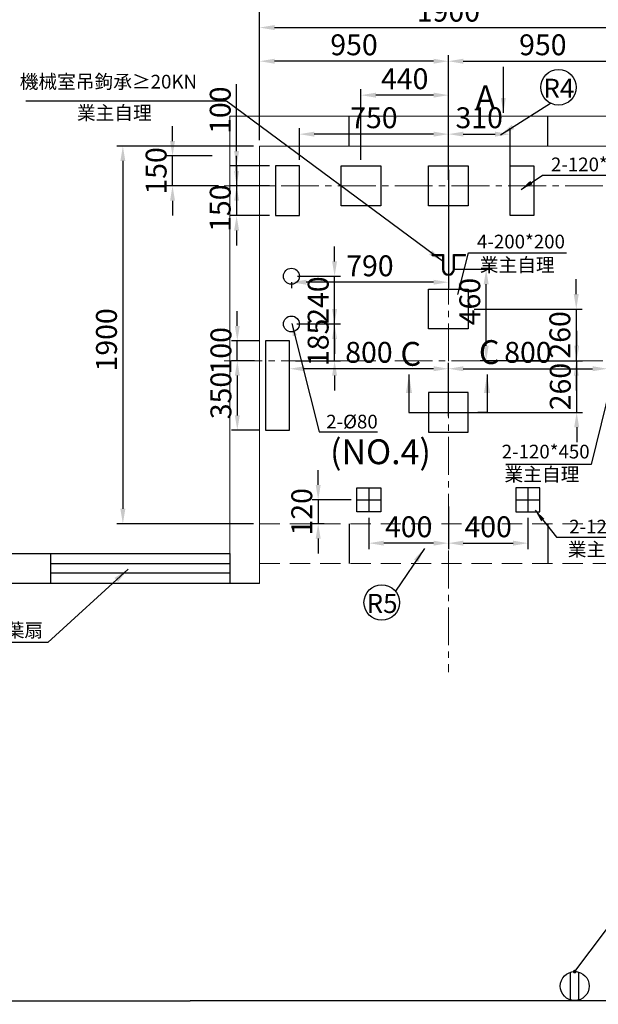
# Model space of a CAD drawing. Units: millimetres. Extents: x 17399 to 53449, y 8631 to 55334.
# Drawn here: x 21486 to 24397, y 12415 to 17369 of the extents above; entities that cross this region are included whole.
import ezdxf
from ezdxf.enums import TextEntityAlignment as Align

# ---------------------------------------------------------------- set-up
doc = ezdxf.new("R2010")
doc.units = ezdxf.units.MM
doc.linetypes.add('CENTER2', pattern=[28.575, 19.05, -3.175, 3.175, -3.175])
doc.linetypes.add('HIDDENX2', pattern=[19.05, 12.7, -6.35])
for name, color, linetype in [('CL', 1, 'CENTER2'), ('DIM', 7, 'Continuous'), ('MAIN', 7, 'Continuous'), ('标注', 1, 'Continuous')]:
    doc.layers.add(name, color=color, linetype=linetype)
doc.layers.add('实线', color=7, linetype='Continuous', lineweight=25)
doc.styles.add('text', font='ARIAL.TTF')
doc.styles.add('YUNGTAY', font='txt.shx', dxfattribs={"width": 0.75, "bigfont": 'hztxt.shx'})
doc.dimstyles.new('dim', dxfattribs={"dimscale": 46, "dimtxt": 2, "dimasz": 2.5, "dimexe": 1.25, "dimexo": 0.625, "dimtad": 1, "dimtxsty": 'text', "dimcen": 2.5, "dimclrd": 1, "dimclre": 1, "dimclrt": 256, "dimadec": 0, "dimazin": 0, "dimtfac": 1, "dimtmove": 0, "dimatfit": 3, "dimfxl": 1, "dimarcsym": 0})
doc.dimstyles.get("Standard").update_dxf_attribs({"dimtxt": 0.18, "dimasz": 0.18, "dimexe": 0.18, "dimexo": 0.0625, "dimgap": 0.09, "dimtad": 0, "dimtih": 1, "dimtoh": 1, "dimdec": 4, "dimzin": 0, "dimdsep": 46, "dimtxsty": 'Standard', "dimcen": 0.09, "dimadec": 0, "dimazin": 0, "dimtfac": 1, "dimtdec": 4, "dimtofl": 0, "dimtmove": 0, "dimatfit": 3, "dimfxl": 1, "dimtolj": 1, "dimtzin": 0, "dimarcsym": 0})
doc.dimstyles.new('YUNGTAY', dxfattribs={"dimscale": 25, "dimtxt": 3, "dimasz": 2.5, "dimexe": 2, "dimexo": 1.5, "dimtad": 1, "dimdsep": 46, "dimtxsty": 'YUNGTAY', "dimcen": 2.5, "dimclrd": 4, "dimclre": 4, "dimclrt": 4, "dimadec": 0, "dimazin": 0, "dimtfac": 0.5, "dimtmove": 0, "dimatfit": 3, "dimfxl": 1, "dimtvp": 1, "dimtfillclr": 256, "dimarcsym": 0})
doc.dimstyles.new('副本 直线标注---計劃圖直徑', dxfattribs={"dimscale": 30, "dimtxt": 3.5, "dimasz": 2.5, "dimexe": 1, "dimexo": 1, "dimgap": 1, "dimtad": 1, "dimtoh": 1, "dimdec": 1, "dimdsep": 46, "dimtxsty": 'Standard', "dimcen": 0.1, "dimclrd": 6, "dimclre": 6, "dimclrt": 6, "dimadec": 0, "dimazin": 0, "dimtfac": 1, "dimtdec": 1, "dimtix": 1, "dimtmove": 1, "dimatfit": 0, "dimfxl": 1, "dimtolj": 1, "dimtzin": 0, "dimarcsym": 0})
doc.dimstyles.new('直线标注---計劃圖', dxfattribs={"dimscale": 30, "dimtxt": 3.5, "dimasz": 2.5, "dimexe": 1, "dimexo": 1, "dimgap": 1, "dimtad": 1, "dimdec": 1, "dimdsep": 46, "dimtxsty": 'Standard', "dimcen": 0.1, "dimclrd": 6, "dimclre": 6, "dimclrt": 6, "dimadec": 0, "dimazin": 0, "dimtfac": 1, "dimtdec": 1, "dimtix": 1, "dimtmove": 0, "dimatfit": 0, "dimfxl": 1, "dimtolj": 1, "dimtzin": 0, "dimarcsym": 0})

# ---------------------------------------------------------------- blocks, each defined once
blk = doc.blocks.new('*D190')
at = {"color": 6, "lineweight": -2}
for p, q in [((22692.9, 16763.1), (22692.9, 17359.1)), ((24592.9, 16763.1), (24592.9, 17359.1)), ((22767.9, 17329.1), (24517.9, 17329.1))]:
    blk.add_line(p, q, dxfattribs=at)
at = {"color": 6}
for points in [[(22767.9, 17341.6), (22767.9, 17316.6), (22692.9, 17329.1)], [(24517.9, 17316.6), (24517.9, 17341.6), (24592.9, 17329.1)]]:
    blk.add_solid(points, dxfattribs=at)
at = {"layer": 'Defpoints', "color": 0}
for p in [(24592.9, 17329.1), (22692.9, 16733.1), (24592.9, 16733.1)]:
    blk.add_point(p, dxfattribs=at)
at = {"color": 6, "insert": (23642.9, 17411.6), "char_height": 105, "attachment_point": 5}
blk.add_mtext('\\A1;1900', dxfattribs=at)
blk = doc.blocks.new('*D191')
at = {"color": 6, "lineweight": -2}
for p, q in [((23642.9, 17014), (23642.9, 17189.9)), ((24592.9, 17014), (24592.9, 17189.9)), ((23717.9, 17159.9), (24517.9, 17159.9))]:
    blk.add_line(p, q, dxfattribs=at)
at = {"color": 6}
for points in [[(23717.9, 17172.4), (23717.9, 17147.4), (23642.9, 17159.9)], [(24517.9, 17147.4), (24517.9, 17172.4), (24592.9, 17159.9)]]:
    blk.add_solid(points, dxfattribs=at)
at = {"layer": 'Defpoints', "color": 0}
for p in [(24592.9, 17159.9), (23642.9, 16984), (24592.9, 16984)]:
    blk.add_point(p, dxfattribs=at)
at = {"color": 6, "insert": (24117.9, 17242.4), "char_height": 105, "attachment_point": 5}
blk.add_mtext('\\A1;950', dxfattribs=at)
blk = doc.blocks.new('*D192')
at = {"color": 6, "lineweight": -2}
for p, q in [((22692.9, 16763.1), (22692.9, 17189.9)), ((23642.9, 17014), (23642.9, 17189.9)), ((23567.9, 17159.9), (22767.9, 17159.9))]:
    blk.add_line(p, q, dxfattribs=at)
at = {"color": 6}
for points in [[(22767.9, 17172.4), (22767.9, 17147.4), (22692.9, 17159.9)], [(23567.9, 17147.4), (23567.9, 17172.4), (23642.9, 17159.9)]]:
    blk.add_solid(points, dxfattribs=at)
at = {"layer": 'Defpoints', "color": 0}
for p in [(22692.9, 17159.9), (23642.9, 16984), (22692.9, 16733.1)]:
    blk.add_point(p, dxfattribs=at)
at = {"color": 6, "insert": (23167.9, 17242.4), "char_height": 105, "attachment_point": 5}
blk.add_mtext('\\A1;950', dxfattribs=at)
blk = doc.blocks.new('*D196')
at = {"color": 6, "lineweight": -2}
for p, q in [((24286.1, 15988.1), (24286.1, 16063.1)), ((23772.9, 15913.1), (24316.1, 15913.1)), ((24286.1, 15913.1), (24286.1, 15653.1)), ((23967.3, 15653.1), (24316.1, 15653.1)), ((24286.1, 15578.1), (24286.1, 15503.1))]:
    blk.add_line(p, q, dxfattribs=at)
at = {"color": 6}
for points in [[(24273.6, 15988.1), (24298.6, 15988.1), (24286.1, 15913.1)], [(24298.6, 15578.1), (24273.6, 15578.1), (24286.1, 15653.1)]]:
    blk.add_solid(points, dxfattribs=at)
at = {"layer": 'Defpoints', "color": 0}
for p in [(23742.9, 15913.1), (23937.3, 15653.1), (24286.1, 15653.1)]:
    blk.add_point(p, dxfattribs=at)
at = {"color": 6, "insert": (24203.6, 15783.1), "char_height": 105, "attachment_point": 5, "rotation": 90}
blk.add_mtext('\\A1;260', dxfattribs=at)
blk = doc.blocks.new('*D197')
at = {"color": 6, "lineweight": -2}
for p, q in [((24288.2, 15728.1), (24288.2, 15803.1)), ((23967.3, 15653.1), (24318.2, 15653.1)), ((24288.2, 15393.1), (24288.2, 15653.1)), ((23772.9, 15393.1), (24318.2, 15393.1)), ((24288.2, 15318.1), (24288.2, 15243.1))]:
    blk.add_line(p, q, dxfattribs=at)
at = {"color": 6}
for points in [[(24275.7, 15728.1), (24300.7, 15728.1), (24288.2, 15653.1)], [(24300.7, 15318.1), (24275.7, 15318.1), (24288.2, 15393.1)]]:
    blk.add_solid(points, dxfattribs=at)
at = {"layer": 'Defpoints', "color": 0}
for p in [(23937.3, 15653.1), (24288.2, 15653.1), (23742.9, 15393.1)]:
    blk.add_point(p, dxfattribs=at)
at = {"color": 6, "insert": (24205.7, 15523.1), "char_height": 105, "attachment_point": 5, "rotation": 90}
blk.add_mtext('\\A1;260', dxfattribs=at)
blk = doc.blocks.new('*D198')
at = {"color": 6, "lineweight": -2}
for p, q in [((23202.9, 16663.1), (23202.9, 17019.2)), ((23642.9, 16663.1), (23642.9, 17019.2)), ((23567.9, 16989.2), (23277.9, 16989.2))]:
    blk.add_line(p, q, dxfattribs=at)
at = {"color": 6}
for points in [[(23277.9, 17001.7), (23277.9, 16976.7), (23202.9, 16989.2)], [(23567.9, 16976.7), (23567.9, 17001.7), (23642.9, 16989.2)]]:
    blk.add_solid(points, dxfattribs=at)
at = {"layer": 'Defpoints', "color": 0}
for p in [(23202.9, 16989.2), (23202.9, 16633.1), (23642.9, 16633.1)]:
    blk.add_point(p, dxfattribs=at)
at = {"color": 6, "insert": (23422.9, 17071.7), "char_height": 105, "attachment_point": 5}
blk.add_mtext('\\A1;440', dxfattribs=at)
blk = doc.blocks.new('*D199')
at = {"color": 6, "lineweight": -2}
for p, q in [((23070.1, 15913.1), (23070.1, 15988.1)), ((22881, 15838.1), (23100.1, 15838.1)), ((23070.1, 15653.1), (23070.1, 15838.1)), ((22872.9, 15653.1), (23100.1, 15653.1)), ((23070.1, 15578.1), (23070.1, 15503.1))]:
    blk.add_line(p, q, dxfattribs=at)
at = {"color": 6}
for points in [[(23057.6, 15913.1), (23082.6, 15913.1), (23070.1, 15838.1)], [(23082.6, 15578.1), (23057.6, 15578.1), (23070.1, 15653.1)]]:
    blk.add_solid(points, dxfattribs=at)
at = {"layer": 'Defpoints', "color": 0}
for p in [(22851, 15838.1), (23070.1, 15838.1), (22842.9, 15653.1)]:
    blk.add_point(p, dxfattribs=at)
at = {"color": 6, "insert": (22987.6, 15745.6), "char_height": 105, "attachment_point": 5, "rotation": 90}
blk.add_mtext('\\A1;185', dxfattribs=at)
blk = doc.blocks.new('*D200')
at = {"color": 6, "lineweight": -2}
for p, q in [((23070.1, 16153.1), (23070.1, 16228.1)), ((22882.9, 16078.1), (23100.1, 16078.1)), ((23070.1, 15838.1), (23070.1, 16078.1)), ((22882.9, 15838.1), (23100.1, 15838.1)), ((23070.1, 15763.1), (23070.1, 15688.1))]:
    blk.add_line(p, q, dxfattribs=at)
at = {"color": 6}
for points in [[(23057.6, 16153.1), (23082.6, 16153.1), (23070.1, 16078.1)], [(23082.6, 15763.1), (23057.6, 15763.1), (23070.1, 15838.1)]]:
    blk.add_solid(points, dxfattribs=at)
at = {"layer": 'Defpoints', "color": 0}
for p in [(22852.9, 16078.1), (23070.1, 16078.1), (22852.9, 15838.1)]:
    blk.add_point(p, dxfattribs=at)
at = {"color": 6, "insert": (22987.6, 15958.1), "char_height": 105, "attachment_point": 5, "rotation": 90}
blk.add_mtext('\\A1;240', dxfattribs=at)
blk = doc.blocks.new('*D201')
at = {"color": 6, "lineweight": -2}
for p, q in [((23642.9, 16614), (23642.9, 16018.1)), ((22852.9, 16048.1), (22852.9, 16018.1)), ((23567.9, 16048.1), (22927.9, 16048.1))]:
    blk.add_line(p, q, dxfattribs=at)
at = {"color": 6}
for points in [[(22927.9, 16060.6), (22927.9, 16035.6), (22852.9, 16048.1)], [(23567.9, 16035.6), (23567.9, 16060.6), (23642.9, 16048.1)]]:
    blk.add_solid(points, dxfattribs=at)
at = {"layer": 'Defpoints', "color": 0}
for p in [(23642.9, 16644), (22852.9, 16078.1), (22852.9, 16048.1)]:
    blk.add_point(p, dxfattribs=at)
at = {"color": 6, "insert": (23247.9, 16130.6), "char_height": 105, "attachment_point": 5}
blk.add_mtext('\\A1;790', dxfattribs=at)
blk = doc.blocks.new('*D202')
at = {"color": 6, "lineweight": -2}
for p, q in [((22662.9, 16733.1), (21974.9, 16733.1)), ((22004.9, 16658.1), (22004.9, 14908.1)), ((22662.9, 14833.1), (21974.9, 14833.1))]:
    blk.add_line(p, q, dxfattribs=at)
at = {"color": 6}
for points in [[(22017.4, 16658.1), (21992.4, 16658.1), (22004.9, 16733.1)], [(21992.4, 14908.1), (22017.4, 14908.1), (22004.9, 14833.1)]]:
    blk.add_solid(points, dxfattribs=at)
at = {"layer": 'Defpoints', "color": 0}
for p in [(22692.9, 16733.1), (22004.9, 14833.1), (22692.9, 14833.1)]:
    blk.add_point(p, dxfattribs=at)
at = {"color": 6, "insert": (21922.4, 15758.1), "char_height": 105, "attachment_point": 5, "rotation": 90}
blk.add_mtext('\\A1;1900', dxfattribs=at)
blk = doc.blocks.new('*D204')
at = {"color": 6, "lineweight": -2}
for p, q in [((23672.9, 16113.1), (23862.9, 16113.1)), ((23832.9, 15728.1), (23832.9, 16038.1)), ((24147.7, 15653.1), (23802.9, 15653.1))]:
    blk.add_line(p, q, dxfattribs=at)
at = {"color": 6}
for points in [[(23845.4, 16038.1), (23820.4, 16038.1), (23832.9, 16113.1)], [(23820.4, 15728.1), (23845.4, 15728.1), (23832.9, 15653.1)]]:
    blk.add_solid(points, dxfattribs=at)
at = {"layer": 'Defpoints', "color": 0}
for p in [(23642.9, 16113.1), (23832.9, 16113.1), (24177.7, 15653.1)]:
    blk.add_point(p, dxfattribs=at)
at = {"color": 6, "insert": (23750.4, 15950.6), "char_height": 105, "attachment_point": 5, "rotation": 90}
blk.add_mtext('\\A1;460', dxfattribs=at)
blk = doc.blocks.new('*D205')
at = {"color": 6, "lineweight": -2}
for p, q in [((22892.9, 16663.1), (22892.9, 16823)), ((23567.9, 16793), (22967.9, 16793)), ((23642.9, 16690.5), (23642.9, 16823))]:
    blk.add_line(p, q, dxfattribs=at)
at = {"color": 6}
for points in [[(22967.9, 16805.5), (22967.9, 16780.5), (22892.9, 16793)], [(23567.9, 16780.5), (23567.9, 16805.5), (23642.9, 16793)]]:
    blk.add_solid(points, dxfattribs=at)
at = {"layer": 'Defpoints', "color": 0}
for p in [(22892.9, 16793), (23642.9, 16660.5), (22892.9, 16633.1)]:
    blk.add_point(p, dxfattribs=at)
at = {"color": 6, "insert": (23267.9, 16875.5), "char_height": 105, "attachment_point": 5}
blk.add_mtext('\\A1;750', dxfattribs=at)
blk = doc.blocks.new('*D206')
at = {"color": 6, "lineweight": -2}
for p, q in [((23642.9, 16563.1), (23642.9, 16823)), ((23717.9, 16793), (23877.9, 16793)), ((23952.9, 16538.1), (23952.9, 16823))]:
    blk.add_line(p, q, dxfattribs=at)
at = {"color": 6}
for points in [[(23717.9, 16805.5), (23717.9, 16780.5), (23642.9, 16793)], [(23877.9, 16780.5), (23877.9, 16805.5), (23952.9, 16793)]]:
    blk.add_solid(points, dxfattribs=at)
at = {"layer": 'Defpoints', "color": 0}
for p in [(23952.9, 16793), (23642.9, 16533.1), (23952.9, 16508.1)]:
    blk.add_point(p, dxfattribs=at)
at = {"color": 6, "insert": (23797.9, 16875.5), "char_height": 105, "attachment_point": 5}
blk.add_mtext('\\A1;310', dxfattribs=at)
blk = doc.blocks.new('*D207')
at = {"color": 6, "lineweight": -2}
for p, q in [((22577.3, 16708.1), (22577.3, 17043.7)), ((22742.9, 16633.1), (22547.3, 16633.1)), ((22577.3, 16633.1), (22577.3, 16533.1)), ((22742.9, 16533.1), (22547.3, 16533.1)), ((22577.3, 16458.1), (22577.3, 16383.1))]:
    blk.add_line(p, q, dxfattribs=at)
at = {"color": 6}
for points in [[(22564.8, 16708.1), (22589.8, 16708.1), (22577.3, 16633.1)], [(22589.8, 16458.1), (22564.8, 16458.1), (22577.3, 16533.1)]]:
    blk.add_solid(points, dxfattribs=at)
at = {"layer": 'Defpoints', "color": 0}
for p in [(22772.9, 16633.1), (22577.3, 16533.1), (22772.9, 16533.1)]:
    blk.add_point(p, dxfattribs=at)
at = {"color": 6, "insert": (22494.8, 16913.4), "char_height": 105, "attachment_point": 5, "rotation": 90}
blk.add_mtext('\\A1;100', dxfattribs=at)
blk = doc.blocks.new('*D208')
at = {"color": 6, "lineweight": -2}
for p, q in [((22577.3, 16608.1), (22577.3, 16683.1)), ((22742.9, 16533.1), (22547.3, 16533.1)), ((22577.3, 16533.1), (22577.3, 16383.1)), ((22742.9, 16383.1), (22547.3, 16383.1)), ((22577.3, 16308.1), (22577.3, 16233.1))]:
    blk.add_line(p, q, dxfattribs=at)
at = {"color": 6}
for points in [[(22564.8, 16608.1), (22589.8, 16608.1), (22577.3, 16533.1)], [(22589.8, 16308.1), (22564.8, 16308.1), (22577.3, 16383.1)]]:
    blk.add_solid(points, dxfattribs=at)
at = {"layer": 'Defpoints', "color": 0}
for p in [(22772.9, 16533.1), (22577.3, 16383.1), (22772.9, 16383.1)]:
    blk.add_point(p, dxfattribs=at)
at = {"color": 6, "insert": (22494.8, 16420.6), "char_height": 105, "attachment_point": 5, "rotation": 90}
blk.add_mtext('\\A1;150', dxfattribs=at)
blk = doc.blocks.new('*D209')
at = {"color": 6, "lineweight": -2}
for p, q in [((23642.9, 15374.3), (23642.9, 15642.8)), ((23717.9, 15612.8), (24367.9, 15612.8)), ((24442.9, 15333.1), (24442.9, 15642.8))]:
    blk.add_line(p, q, dxfattribs=at)
at = {"color": 6}
for points in [[(23717.9, 15625.3), (23717.9, 15600.3), (23642.9, 15612.8)], [(24367.9, 15600.3), (24367.9, 15625.3), (24442.9, 15612.8)]]:
    blk.add_solid(points, dxfattribs=at)
at = {"layer": 'Defpoints', "color": 0}
for p in [(24442.9, 15612.8), (23642.9, 15344.3), (24442.9, 15303.1)]:
    blk.add_point(p, dxfattribs=at)
at = {"color": 6, "insert": (24042.9, 15695.3), "char_height": 105, "attachment_point": 5}
blk.add_mtext('\\A1;800', dxfattribs=at)
blk = doc.blocks.new('*D210')
at = {"color": 6, "lineweight": -2}
for p, q in [((22842.9, 15333.1), (22842.9, 15642.8)), ((23567.9, 15612.8), (22917.9, 15612.8)), ((23642.9, 15374.3), (23642.9, 15642.8))]:
    blk.add_line(p, q, dxfattribs=at)
at = {"color": 6}
for points in [[(22917.9, 15625.3), (22917.9, 15600.3), (22842.9, 15612.8)], [(23567.9, 15600.3), (23567.9, 15625.3), (23642.9, 15612.8)]]:
    blk.add_solid(points, dxfattribs=at)
at = {"layer": 'Defpoints', "color": 0}
for p in [(22842.9, 15612.8), (23642.9, 15344.3), (22842.9, 15303.1)]:
    blk.add_point(p, dxfattribs=at)
at = {"color": 6, "insert": (23242.9, 15695.3), "char_height": 105, "attachment_point": 5}
blk.add_mtext('\\A1;800', dxfattribs=at)
blk = doc.blocks.new('*D211')
at = {"color": 6, "lineweight": -2}
for p, q in [((22580.7, 15828.1), (22580.7, 15903.1)), ((22692.9, 15753.1), (22550.7, 15753.1)), ((22580.7, 15653.1), (22580.7, 15753.1)), ((22667.9, 15653.1), (22550.7, 15653.1)), ((22580.7, 15578.1), (22580.7, 15503.1))]:
    blk.add_line(p, q, dxfattribs=at)
at = {"color": 6}
for points in [[(22568.2, 15828.1), (22593.2, 15828.1), (22580.7, 15753.1)], [(22593.2, 15578.1), (22568.2, 15578.1), (22580.7, 15653.1)]]:
    blk.add_solid(points, dxfattribs=at)
at = {"layer": 'Defpoints', "color": 0}
for p in [(22580.7, 15753.1), (22722.9, 15753.1), (22697.9, 15653.1)]:
    blk.add_point(p, dxfattribs=at)
at = {"color": 6, "insert": (22498.2, 15703.1), "char_height": 105, "attachment_point": 5, "rotation": 90}
blk.add_mtext('\\A1;100', dxfattribs=at)
blk = doc.blocks.new('*D212')
at = {"color": 6, "lineweight": -2}
for p, q in [((22667.9, 15653.1), (22550.7, 15653.1)), ((22580.7, 15578.1), (22580.7, 15378.1)), ((22692.9, 15303.1), (22550.7, 15303.1))]:
    blk.add_line(p, q, dxfattribs=at)
at = {"color": 6}
for points in [[(22593.2, 15578.1), (22568.2, 15578.1), (22580.7, 15653.1)], [(22568.2, 15378.1), (22593.2, 15378.1), (22580.7, 15303.1)]]:
    blk.add_solid(points, dxfattribs=at)
at = {"layer": 'Defpoints', "color": 0}
for p in [(22697.9, 15653.1), (22580.7, 15303.1), (22722.9, 15303.1)]:
    blk.add_point(p, dxfattribs=at)
at = {"color": 6, "insert": (22498.2, 15478.1), "char_height": 105, "attachment_point": 5, "rotation": 90}
blk.add_mtext('\\A1;350', dxfattribs=at)
blk = doc.blocks.new('*D213')
at = {"color": 6, "lineweight": -2}
for p, q in [((23642.9, 14919), (23642.9, 14705.3)), ((23242.9, 14863.1), (23242.9, 14705.3)), ((23567.9, 14735.3), (23317.9, 14735.3))]:
    blk.add_line(p, q, dxfattribs=at)
at = {"color": 6}
for points in [[(23317.9, 14747.8), (23317.9, 14722.8), (23242.9, 14735.3)], [(23567.9, 14722.8), (23567.9, 14747.8), (23642.9, 14735.3)]]:
    blk.add_solid(points, dxfattribs=at)
at = {"layer": 'Defpoints', "color": 0}
for p in [(23642.9, 14949), (23242.9, 14893.1), (23242.9, 14735.3)]:
    blk.add_point(p, dxfattribs=at)
at = {"color": 6, "insert": (23442.9, 14817.8), "char_height": 105, "attachment_point": 5}
blk.add_mtext('\\A1;400', dxfattribs=at)
blk = doc.blocks.new('*D214')
at = {"color": 6, "lineweight": -2}
for p, q in [((23642.9, 14903.8), (23642.9, 14705.3)), ((24042.9, 14863.1), (24042.9, 14705.3)), ((23717.9, 14735.3), (23967.9, 14735.3))]:
    blk.add_line(p, q, dxfattribs=at)
at = {"color": 6}
for points in [[(23717.9, 14747.8), (23717.9, 14722.8), (23642.9, 14735.3)], [(23967.9, 14722.8), (23967.9, 14747.8), (24042.9, 14735.3)]]:
    blk.add_solid(points, dxfattribs=at)
at = {"layer": 'Defpoints', "color": 0}
for p in [(23642.9, 14933.8), (24042.9, 14893.1), (24042.9, 14735.3)]:
    blk.add_point(p, dxfattribs=at)
at = {"color": 6, "insert": (23842.9, 14817.8), "char_height": 105, "attachment_point": 5}
blk.add_mtext('\\A1;400', dxfattribs=at)
blk = doc.blocks.new('*D215')
at = {"color": 6, "lineweight": -2}
for p, q in [((22987.6, 15028.1), (22987.6, 15103.1)), ((23152.9, 14953.1), (22957.6, 14953.1)), ((22987.6, 14953.1), (22987.6, 14833.1)), ((23018.1, 14833.1), (22957.6, 14833.1)), ((22987.6, 14758.1), (22987.6, 14683.1))]:
    blk.add_line(p, q, dxfattribs=at)
at = {"color": 6}
for points in [[(22975.1, 15028.1), (23000.1, 15028.1), (22987.6, 14953.1)], [(23000.1, 14758.1), (22975.1, 14758.1), (22987.6, 14833.1)]]:
    blk.add_solid(points, dxfattribs=at)
at = {"layer": 'Defpoints', "color": 0}
for p in [(23182.9, 14953.1), (22987.6, 14833.1), (23048.1, 14833.1)]:
    blk.add_point(p, dxfattribs=at)
at = {"color": 6, "insert": (22905.1, 14893.1), "char_height": 105, "attachment_point": 5, "rotation": 90}
blk.add_mtext('\\A1;120', dxfattribs=at)
blk = doc.blocks.new('*D234')
at = {"color": 6, "lineweight": -2}
for p, q in [((22254.8, 16758.1), (22254.8, 16833.1)), ((22454.9, 16683.1), (22224.8, 16683.1)), ((22254.8, 16533.1), (22254.8, 16683.1)), ((22485.4, 16533.1), (22224.8, 16533.1)), ((22254.8, 16458.1), (22254.8, 16383.1))]:
    blk.add_line(p, q, dxfattribs=at)
at = {"color": 6}
for points in [[(22242.3, 16758.1), (22267.3, 16758.1), (22254.8, 16683.1)], [(22267.3, 16458.1), (22242.3, 16458.1), (22254.8, 16533.1)]]:
    blk.add_solid(points, dxfattribs=at)
at = {"layer": 'Defpoints', "color": 0}
for p in [(22254.8, 16683.1), (22484.9, 16683.1), (22515.4, 16533.1)]:
    blk.add_point(p, dxfattribs=at)
at = {"color": 6, "insert": (22172.3, 16608.1), "char_height": 105, "attachment_point": 5, "rotation": 90}
blk.add_mtext('\\A1;150', dxfattribs=at)
blk = doc.blocks.new('*D235')
at = {"color": 6, "lineweight": -2}
for p, q in [((19342.9, 12403.1), (19342.9, 11360)), ((26692.9, 12403.1), (26692.9, 11360)), ((26617.9, 11390), (19417.9, 11390))]:
    blk.add_line(p, q, dxfattribs=at)
at = {"color": 6}
for points in [[(19417.9, 11402.5), (19417.9, 11377.5), (19342.9, 11390)], [(26617.9, 11377.5), (26617.9, 11402.5), (26692.9, 11390)]]:
    blk.add_solid(points, dxfattribs=at)
at = {"layer": 'Defpoints', "color": 0}
for p in [(19342.9, 12433.1), (26692.9, 12433.1), (19342.9, 11390)]:
    blk.add_point(p, dxfattribs=at)
at = {"color": 6, "insert": (23017.9, 11472.5), "char_height": 105, "attachment_point": 5}
blk.add_mtext('\\A1;7350', dxfattribs=at)
blk = doc.blocks.new('*D236')
at = {"color": 6, "lineweight": -2}
for p, q in [((22692.9, 16763.1), (22692.9, 17595.1)), ((26692.9, 16763.1), (26692.9, 17595.1)), ((22767.9, 17565.1), (26617.9, 17565.1))]:
    blk.add_line(p, q, dxfattribs=at)
at = {"color": 6}
for points in [[(22767.9, 17577.6), (22767.9, 17552.6), (22692.9, 17565.1)], [(26617.9, 17552.6), (26617.9, 17577.6), (26692.9, 17565.1)]]:
    blk.add_solid(points, dxfattribs=at)
at = {"layer": 'Defpoints', "color": 0}
for p in [(26692.9, 17565.1), (22692.9, 16733.1), (26692.9, 16733.1)]:
    blk.add_point(p, dxfattribs=at)
at = {"color": 6, "insert": (24692.9, 17647.6), "char_height": 105, "attachment_point": 5}
blk.add_mtext('\\A1;4000', dxfattribs=at)

msp = doc.modelspace()

# ---------------------------------------------------------------- linework, layer by layer
for p, q in [((23142.921, 16733.089), (23142.921, 16883.089)), ((24142.921, 16733.089), (24142.921, 16883.089)), ((22892.921, 16633.089), (22772.921, 16633.089)), ((22772.921, 16633.089), (22772.921, 16383.089)), ((22892.921, 16383.089), (22892.921, 16633.089)), ((23952.921, 16633.089), (24072.921, 16633.089)), ((23952.921, 16383.089), (23952.921, 16633.089)), ((24072.921, 16633.089), (24072.921, 16383.089)), ((22772.921, 16383.089), (22892.921, 16383.089)), ((24072.921, 16383.089), (23952.921, 16383.089)), ((23561.049, 16183.089), (23561.049, 16188.089)), ((23729.298, 16183.089), (23729.298, 16188.089)), ((22842.921, 15753.089), (22722.921, 15753.089)), ((22722.921, 15753.089), (22722.921, 15303.089)), ((22842.921, 15303.089), (22842.921, 15753.089)), ((22722.921, 15303.089), (22842.921, 15303.089)), ((23182.921, 15013.089), (23302.921, 15013.089)), ((23182.921, 14893.089), (23182.921, 15013.089)), ((23242.921, 15013.089), (23242.921, 14893.089)), ((23302.921, 15013.089), (23302.921, 14893.089)), ((24102.921, 15013.089), (23982.921, 15013.089)), ((23982.921, 15013.089), (23982.921, 14893.089)), ((24042.921, 15013.089), (24042.921, 14893.089)), ((24102.921, 14893.089), (24102.921, 15013.089)), ((23182.921, 14953.089), (23302.921, 14953.089)), ((23982.921, 14953.089), (24102.921, 14953.089)), ((23302.921, 14893.089), (23182.921, 14893.089)), ((23982.921, 14893.089), (24102.921, 14893.089)), ((23142.921, 14833.089), (23142.921, 14633.089)), ((24142.921, 14833.089), (24142.921, 14633.089)), ((19192.921, 14683.089), (22542.921, 14683.089)), ((21642.921, 14533.089), (21642.921, 14683.089)), ((22542.921, 14683.089), (22542.921, 14533.089)), ((22542.921, 14631.231), (21642.921, 14631.231)), ((22542.921, 14584.947), (21642.921, 14584.947)), ((22692.921, 14533.089), (19342.921, 14533.089)), ((19342.921, 12433.089), (22342.921, 12433.089)), ((26692.921, 12433.089), (22342.921, 12433.089))]:
    msp.add_line(p, q)
for points in [[(23102.921, 16633.089), (23302.921, 16633.089), (23302.921, 16433.089), (23102.921, 16433.089)], [(23542.921, 16633.089), (23742.921, 16633.089), (23742.921, 16433.089), (23542.921, 16433.089)], [(23542.921, 16013.089), (23742.921, 16013.089), (23742.921, 15813.089), (23542.921, 15813.089)], [(23542.921, 15293.089), (23742.921, 15293.089), (23742.921, 15493.089), (23542.921, 15493.089)]]:
    msp.add_lwpolyline(points, close=True)
for centre in [(22852.921, 16078.089), (22852.921, 15838.089)]:
    msp.add_circle(centre, 40)
at = {"layer": 'CL', "lineweight": 0, "ltscale": 10}
for p, q in [((23642.921, 16984.026), (23642.921, 14086.075)), ((22515.434, 16533.089), (26931.151, 16533.089)), ((22515.434, 15653.089), (26931.151, 15653.089))]:
    msp.add_line(p, q, dxfattribs=at)
at = {"layer": 'MAIN', "lineweight": 0, "ltscale": 8}
for p, q in [((22542.921, 16883.089), (26842.921, 16883.089)), ((22542.921, 16883.089), (22542.921, 14683.089)), ((22692.921, 16733.089), (26692.921, 16733.089)), ((22692.921, 16733.089), (22692.921, 14533.089))]:
    msp.add_line(p, q, dxfattribs=at)
at = {"layer": 'MAIN', "color": 2, "linetype": 'HIDDENX2', "lineweight": 0, "ltscale": 8}
for p, q in [((22692.921, 16733.089), (22692.921, 14833.089)), ((22692.921, 14833.089), (24592.921, 14833.089)), ((22692.921, 14633.089), (24767.921, 14633.089))]:
    msp.add_line(p, q, dxfattribs=at)
at = {"layer": 'MAIN', "ltscale": 8}
for points in [[(23561.049, 16188.089), (23617.921, 16188.089), (23617.921, 16113.089, 1), (23667.921, 16113.089), (23667.921, 16188.089), (23729.298, 16188.089)], [(23561.049, 16183.089), (23612.921, 16183.089), (23612.921, 16113.089, 1), (23672.921, 16113.089), (23672.921, 16183.089), (23729.298, 16183.089)]]:
    msp.add_lwpolyline(points, format="xyb", dxfattribs=at)
at = {"layer": '实线'}
for p, q in [((24257.58, 12437.476), (24257.58, 12576.857)), ((24299.329, 12437.476), (24299.329, 12576.857))]:
    msp.add_line(p, q, dxfattribs=at)
at = {"layer": '实线', "color": 6}
for centre in [(24196.945, 17028.81), (23307.436, 14436.926)]:
    msp.add_circle(centre, 89.397, dxfattribs=at)
at = {"layer": '实线'}
msp.add_circle((24278.454, 12507.167), 72.749, dxfattribs=at)

# ---------------------------------------------------------------- texts
at = {"color": 7, "linetype": 'Continuous'}
msp.add_text('(NO.4)', height=125, rotation=1080, dxfattribs=at).set_placement((23301.045, 15178.919), align=Align.MIDDLE)
at = {"layer": 'DIM', "lineweight": 0, "ltscale": 8, "char_height": 69, "attachment_point": 9}
for s, insert in [('\\A1;\\fDengXian|b0|i0|c134|p0;\\C3;2-120*250', (24601.124, 16606.173)), ('\\A1;\\fDengXian|b0|i0|c134|p0;\\C3;4-200*200', (24229.114, 16218.134)), ('\\A1;\\fDengXian|b0|i0|c134|p0;\\C3;2-%%C80', (23287.28, 15312.438)), ('\\A1;\\fDengXian|b0|i0|c134|p0;\\C3;2-120*450', (24353.398, 15161.507)), ('\\A1;\\fDengXian|b0|i0|c134|p0;\\C3;2-120*120', (24692.921, 14784.1))]:
    msp.add_mtext(s, dxfattribs=dict(at, insert=insert))
at = {"layer": '实线', "color": 3}
for s, p in [('R4', (24198.607, 17023.891)), ('R5', (23309.098, 14432.007))]:
    msp.add_text(s, height=96, dxfattribs=at).set_placement(p, align=Align.MIDDLE_CENTER)
for p in [(23795.916, 15636.525), (23401.223, 15627.663)]:
    msp.add_text('C', height=120, dxfattribs=at).set_placement(p)
at = {"layer": '实线', "color": 3, "char_height": 69}
for s, insert, width, attachment_point in [('{\\fDengXian|b0|i0|c134|p2;機械室吊鉤承≥20KN}', (21485.834, 17091.484), 995.92556, 1), ('{\\fDengXian|b0|i0|c134|p2;業主自理}', (21773.741, 16934.763), 807.46764, 1), ('{\\fDengXian|b0|i0|c134|p2;業主自理}', (23800.865, 16169.865), 807.46764, 1), ('{\\fDengXian|b0|i0|c134|p2;業主自理}', (23925.149, 15115.93), 807.46764, 1), ('{\\fDengXian|b0|i0|c134|p2;業主自理}', (24243.286, 14738.522), 807.46764, 1), ('{\\fDengXian|b0|i0|c134|p2;通風換氣百葉扇}', (21604.089, 14262.917), 995.92556, 9)]:
    msp.add_mtext(s, dxfattribs=dict(at, insert=insert, width=width, attachment_point=attachment_point))

# ---------------------------------------------------------------- dimensions: what is measured, and where the dimension line sits
for base, p1, p2, picture, middle in [((24592.921, 17329.138), (22692.921, 16733.089), (24592.921, 16733.089), '*D190', (23642.921, 17411.638)), ((24592.921, 17159.862), (23642.921, 16984.026), (24592.921, 16984.026), '*D191', (24117.921, 17242.362)), ((23202.921, 16989.158), (23642.921, 16633.089), (23202.921, 16633.089), '*D198', (23422.921, 17071.658)), ((22852.921, 16048.089), (23642.921, 16644.013), (22852.921, 16078.089), '*D201', (23247.921, 16130.589)), ((24442.921, 15612.832), (23642.921, 15344.276), (24442.921, 15303.089), '*D209', (24042.921, 15695.332)), ((23242.921, 14735.333), (23642.921, 14948.953), (23242.921, 14893.089), '*D213', (23442.921, 14817.833)), ((24042.921, 14735.333), (23642.921, 14933.815), (24042.921, 14893.089), '*D214', (23842.921, 14817.833))]:
    dim = msp.add_linear_dim(base=base, p1=p1, p2=p2, dimstyle='副本 直线标注---計劃圖直徑')
    dim.commit()
    dim.dimension.update_dxf_attribs({"geometry": picture, "text_midpoint": middle})
for base, p1, p2, angle, dimstyle, picture, middle in [((22692.921, 17159.862), (23642.921, 16984.026), (22692.921, 16733.089), 180, '副本 直线标注---計劃圖直徑', '*D192', (23167.921, 17242.362)), ((22254.761, 16683.089), (22515.434, 16533.089), (22484.928, 16683.089), 90, '直线标注---計劃圖', '*D234', (22172.261, 16608.089)), ((23070.13, 16078.089), (22852.921, 15838.089), (22852.921, 16078.089), 90, '副本 直线标注---計劃圖直徑', '*D200', (22987.63, 15958.089)), ((24286.055, 15653.089), (23742.921, 15913.089), (23937.334, 15653.089), 90, '副本 直线标注---計劃圖直徑', '*D196', (24203.555, 15783.089)), ((23070.13, 15838.089), (22842.906, 15653.089), (22850.967, 15838.089), 90, '副本 直线标注---計劃圖直徑', '*D199', (22987.63, 15745.589)), ((22580.668, 15753.089), (22697.921, 15653.089), (22722.921, 15753.089), 90, '副本 直线标注---計劃圖直徑', '*D211', (22498.168, 15703.089)), ((24288.227, 15653.089), (23742.921, 15393.089), (23937.334, 15653.089), 270, '副本 直线标注---計劃圖直徑', '*D197', (24205.727, 15523.089)), ((22842.921, 15612.832), (23642.921, 15344.276), (22842.921, 15303.089), 180, '副本 直线标注---計劃圖直徑', '*D210', (23242.921, 15695.332)), ((22580.668, 15303.089), (22697.921, 15653.089), (22722.921, 15303.089), 90, '副本 直线标注---計劃圖直徑', '*D212', (22498.168, 15478.089)), ((22987.581, 14833.089), (23182.921, 14953.089), (23048.135, 14833.089), 90, '副本 直线标注---計劃圖直徑', '*D215', (22905.081, 14893.089)), ((19342.921, 11390.01), (26692.921, 12433.089), (19342.921, 12433.089), 180, '副本 直线标注---計劃圖直徑', '*D235', (23017.921, 11472.51))]:
    dim = msp.add_linear_dim(base=base, p1=p1, p2=p2, angle=angle, dimstyle=dimstyle)
    dim.commit()
    dim.dimension.update_dxf_attribs({"geometry": picture, "text_midpoint": middle})
for base, p1, p2, dimstyle, picture, middle in [((22577.261, 16533.089), (22772.921, 16633.089), (22772.921, 16533.089), '直线标注---計劃圖', '*D207', (22577.261, 16913.396)), ((22004.932, 14833.089), (22692.921, 16733.089), (22692.921, 14833.089), '副本 直线标注---計劃圖直徑', '*D202', (22004.932, 15758.089)), ((22577.261, 16383.089), (22772.921, 16533.089), (22772.921, 16383.089), '直线标注---計劃圖', '*D208', (22577.261, 16420.589)), ((23832.922, 16113.089), (24177.721, 15653.089), (23642.921, 16113.089), '副本 直线标注---計劃圖直徑', '*D204', (23832.922, 15950.589))]:
    dim = msp.add_linear_dim(base=base, p1=p1, p2=p2, angle=90, dimstyle=dimstyle)
    dim.commit()
    dim.dimension.update_dxf_attribs({"geometry": picture, "text_midpoint": middle, "dimtype": 160})
dim = msp.add_linear_dim(base=(22892.921, 16792.981), p1=(23642.921, 16660.481), p2=(22892.921, 16633.089), dimstyle='直线标注---計劃圖')
dim.commit()
dim.dimension.update_dxf_attribs({"geometry": '*D205', "text_midpoint": (23267.921, 16792.981), "dimtype": 160})

# ---------------------------------------------------------------- leaders
at = {"annotation_type": 0, "has_hookline": 1, "hookline_direction": 0}
for points in [[(24008.443, 16514.854), (24115.913, 16586.855), (24608.447, 16586.855)], [(24485.451, 15635.519), (24360.973, 15131.021), (23931.189, 15131.021)], [(24078.854, 14901.362), (24186.324, 14764.783), (24678.857, 14764.783)]]:
    msp.add_leader(points, dimstyle='YUNGTAY', dxfattribs=at)
for points in [[(23689.989, 15985.518), (23743.902, 16196.125), (24236.436, 16196.125)], [(22854.874, 15839.673), (22992.393, 15294.61), (23285.874, 15294.61)]]:
    msp.add_leader(points, dimstyle='YUNGTAY')
at = {"layer": 'MAIN', "lineweight": 0, "ltscale": 8}
for points in [[(23617.921, 16150.589), (22527.06, 16958.731), (21516.998, 16958.731)], [(22030.896, 14604.418), (21628.032, 14236.202), (20883.557, 14236.202)]]:
    msp.add_leader(points, dimstyle='Standard', override={"dimscale": 10, "dimtxt": 8, "dimasz": 8, "dimexe": 5, "dimexo": 2, "dimgap": 3, "dimtad": 0, "dimdec": 1, "dimrnd": 0.001, "dimclrd": 0, "dimclre": 0, "dimclrt": 0, "dimtdec": 1}, dxfattribs=at)
at = {"layer": '实线'}
for points in [[(23919.253, 16900.43), (23919.253, 17132.485)], [(23904.707, 16789.005), (24156.61, 16949.029)], [(23521.979, 14708.715), (23376.517, 14493.668)]]:
    msp.add_leader(points, dimstyle='直线标注---計劃圖', dxfattribs=at)
msp.add_leader([(24278.454, 12579.916), (24641.447, 13061.924), (25215.966, 13061.924)], dimstyle='直线标注---計劃圖', override={"dimgap": 1, "dimtad": 0, "dimldrblk": 'DotSmall'}, dxfattribs=at)
at = {"layer": '标注'}
for points, override in [([(23444.517, 15583.11), (23444.517, 15393.089), (23790.137, 15393.089)], {"dimasz": 2, "dimclrd": 6}), ([(23837.187, 15583.11), (23837.187, 15393.089), (23790.137, 15393.089)], {"dimasz": 2, "dimtxsty": 'text', "dimclrd": 6})]:
    msp.add_leader(points, dimstyle='dim', override=override, dxfattribs=at)

# ---------------------------------------------------------------- next in the draw order: texts
at = {"layer": '实线', "color": 3, "insert": (23779.103, 17038.33), "char_height": 120, "width": 807.46764, "attachment_point": 1, "bg_fill": 2}
msp.add_mtext('A', dxfattribs=at)

# ---------------------------------------------------------------- next in the draw order: dimensions: what is measured, and where the dimension line sits
dim = msp.add_linear_dim(base=(26692.921, 17565.08), p1=(22692.921, 16733.089), p2=(26692.921, 16733.089), dimstyle='副本 直线标注---計劃圖直徑')
dim.commit()
dim.dimension.update_dxf_attribs({"geometry": '*D236', "text_midpoint": (24692.921, 17647.58)})
dim = msp.add_linear_dim(base=(23952.921, 16792.981), p1=(23642.921, 16533.089), p2=(23952.921, 16508.089), dimstyle='直线标注---計劃圖')
dim.commit()
dim.dimension.update_dxf_attribs({"geometry": '*D206', "text_midpoint": (23797.921, 16792.981), "dimtype": 160})

doc.saveas('drawing.dxf')
